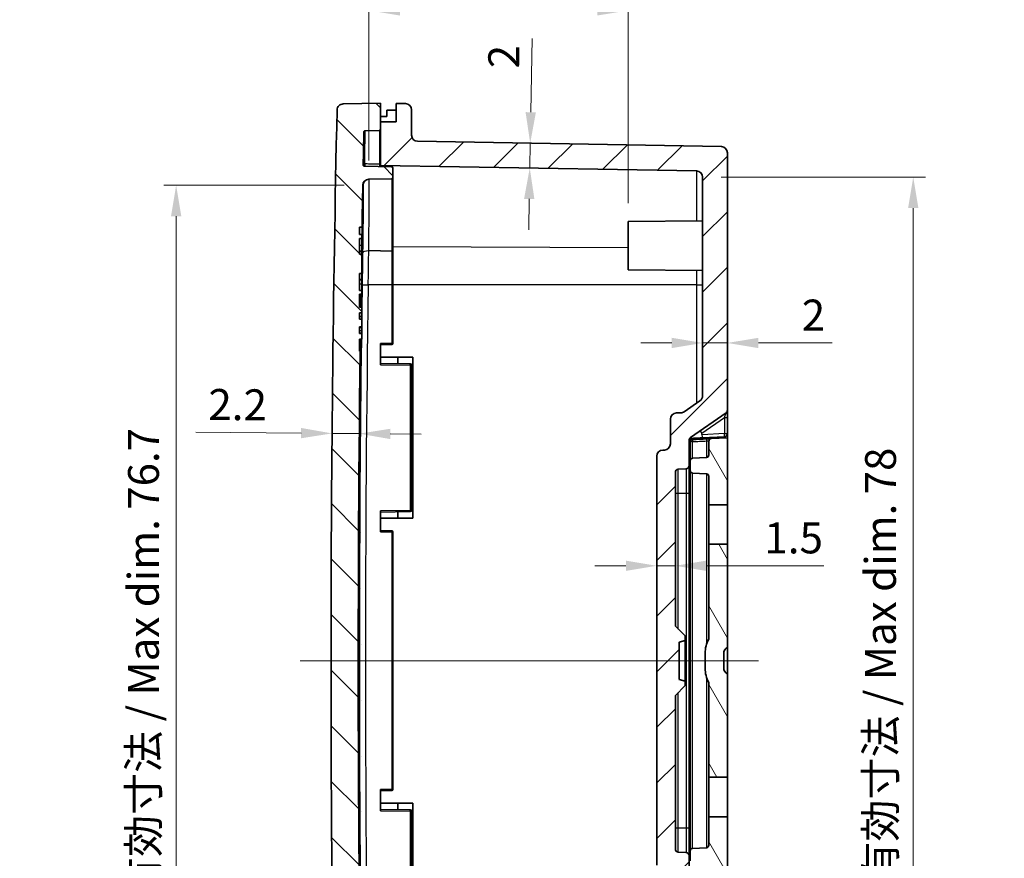
# Model space of a CAD drawing. Units: millimetres. Extents: x -349 to 1320, y 38 to 319.
# Drawn here: x 138 to 218, y 197 to 264 of the extents above; entities that cross this region are included whole.
import ezdxf

# ---------------------------------------------------------------- set-up
doc = ezdxf.new("R2010")
doc.units = ezdxf.units.MM
doc.layers.get('Defpoints').update_dxf_attribs({"lineweight": 25})
for name, color, linetype, lineweight in [('Centerline (ISO)', 131, 'Continuous', 18), ('Dimension (ISO)', 7, 'Continuous', 18), ('Hatch (ISO)', 1, 'Continuous', 18), ('Visible (ISO)', 7, 'Continuous', 35), ('Visible Narrow (ISO)', 7, 'Continuous', 25)]:
    doc.layers.add(name, color=color, linetype=linetype, lineweight=lineweight)
doc.styles.add('Note Text (TK)', font='txt')
doc.dimstyles.new('Default - Method 1b (TK)', dxfattribs={"dimtxt": 2.5, "dimasz": 2.5, "dimexe": 1, "dimexo": 1.5, "dimgap": 1, "dimtad": 1, "dimtoh": 1, "dimrnd": 1e-08, "dimdsep": 46, "dimtxsty": 'Note Text (TK)', "dimcen": 0.09, "dimdle": 5, "dimclrd": 100, "dimclre": 100, "dimclrt": 7, "dimadec": 1, "dimazin": 1, "dimtfac": 1, "dimtmove": 0, "dimatfit": 3, "dimfxl": 1, "dimtolj": 1, "dimlwd": -1, "dimlwe": -1, "dimarcsym": 0})

# ---------------------------------------------------------------- blocks, each defined once
blk = doc.blocks.new('*D23')
at = {"layer": 'Defpoints', "color": 0}
for p in [(179.618, 254.511), (181.901, 254.471), (181.866, 252.472)]:
    blk.add_point(p, dxfattribs=at)
at = {"layer": 'Dimension (ISO)', "color": 100}
for p, q in [((179.661, 257.011), (179.765, 262.959)), ((179.583, 252.512), (179.618, 254.511)), ((179.539, 250.012), (179.496, 247.513))]:
    blk.add_line(p, q, dxfattribs=at)
for points in [[(179.245, 257.018), (180.078, 257.003), (179.618, 254.511)], [(179.123, 250.019), (179.956, 250.005), (179.583, 252.512)]]:
    blk.add_solid(points, dxfattribs=at)
at = {"layer": 'Dimension (ISO)', "color": 7, "insert": (177.473, 260.549), "char_height": 2.5, "attachment_point": 4, "rotation": 89, "style": 'Note Text (TK)'}
blk.add_mtext('\\A1;2', dxfattribs=at)
blk = doc.blocks.new('*D24')
at = {"layer": 'Defpoints', "color": 0}
for p in [(163.622, 231.086), (163.622, 231.086), (165.822, 231.066)]:
    blk.add_point(p, dxfattribs=at)
at = {"layer": 'Dimension (ISO)', "color": 100}
for p, q in [((161.122, 231.109), (152.616, 231.186)), ((165.822, 231.066), (163.622, 231.086)), ((168.322, 231.044), (170.821, 231.021))]:
    blk.add_line(p, q, dxfattribs=at)
for points in [[(161.126, 231.526), (161.118, 230.692), (163.622, 231.086)], [(168.325, 231.46), (168.318, 230.627), (165.822, 231.066)]]:
    blk.add_solid(points, dxfattribs=at)
at = {"layer": 'Dimension (ISO)', "color": 7, "insert": (153.637, 233.427), "char_height": 2.5, "attachment_point": 4, "rotation": 359.47942, "style": 'Note Text (TK)'}
blk.add_mtext('\\A1;2.2', dxfattribs=at)
blk = doc.blocks.new('*D25')
at = {"layer": 'Defpoints', "color": 0}
for p in [(189.838, 229.242), (191.338, 221.476), (191.338, 220.401)]:
    blk.add_point(p, dxfattribs=at)
at = {"layer": 'Dimension (ISO)', "color": 100}
for p, q in [((187.338, 220.401), (184.838, 220.401)), ((189.838, 220.401), (191.338, 220.401)), ((193.838, 220.401), (203.324, 220.401))]:
    blk.add_line(p, q, dxfattribs=at)
for points in [[(187.338, 220.817), (187.338, 219.984), (189.838, 220.401)], [(193.838, 220.817), (193.838, 219.984), (191.338, 220.401)]]:
    blk.add_solid(points, dxfattribs=at)
at = {"layer": 'Dimension (ISO)', "color": 7, "insert": (198.517, 222.651), "char_height": 2.5, "attachment_point": 4, "style": 'Note Text (TK)'}
blk.add_mtext('\\A1;1.5', dxfattribs=at)
blk = doc.blocks.new('*D28')
at = {"layer": 'Defpoints', "color": 0}
for p in [(193.538, 239.717), (195.538, 239.717), (195.538, 238.387)]:
    blk.add_point(p, dxfattribs=at)
at = {"layer": 'Dimension (ISO)', "color": 100}
for p, q in [((191.038, 238.387), (188.538, 238.387)), ((193.538, 238.387), (195.538, 238.387)), ((198.038, 238.387), (203.987, 238.387))]:
    blk.add_line(p, q, dxfattribs=at)
for points in [[(191.038, 238.803), (191.038, 237.97), (193.538, 238.387)], [(198.038, 238.803), (198.038, 237.97), (195.538, 238.387)]]:
    blk.add_solid(points, dxfattribs=at)
at = {"layer": 'Dimension (ISO)', "color": 7, "insert": (201.538, 240.637), "char_height": 2.5, "attachment_point": 4, "style": 'Note Text (TK)'}
blk.add_mtext('\\A1;2', dxfattribs=at)
blk = doc.blocks.new('*D29')
at = {"layer": 'Defpoints', "color": 0}
for p in [(193.538, 251.777), (193.538, 173.69), (210.538, 173.69)]:
    blk.add_point(p, dxfattribs=at)
at = {"layer": 'Dimension (ISO)', "color": 100}
for p, q in [((195.038, 251.777), (211.538, 251.777)), ((210.538, 249.277), (210.538, 176.19)), ((195.038, 173.69), (211.538, 173.69))]:
    blk.add_line(p, q, dxfattribs=at)
for points in [[(210.122, 249.277), (210.955, 249.277), (210.538, 251.777)], [(210.122, 176.19), (210.955, 176.19), (210.538, 173.69)]]:
    blk.add_solid(points, dxfattribs=at)
at = {"layer": 'Dimension (ISO)', "color": 7, "insert": (207.899, 194.75), "char_height": 2.5, "attachment_point": 4, "rotation": 90, "style": 'Note Text (TK)'}
blk.add_mtext('\\A1;\\fＭＳ Ｐゴシック|b0|i0;\\H2.4873;有効寸法 / Max dim. 78', dxfattribs=at)
blk = doc.blocks.new('*D30')
at = {"layer": 'Defpoints', "color": 0}
for p in [(166.595, 265.233), (166.595, 251.606), (187.538, 248.181)]:
    blk.add_point(p, dxfattribs=at)
at = {"layer": 'Dimension (ISO)', "color": 100}
for p, q in [((166.595, 253.106), (166.595, 266.233)), ((187.538, 249.681), (187.538, 266.233)), ((185.038, 265.233), (169.095, 265.233))]:
    blk.add_line(p, q, dxfattribs=at)
for points in [[(169.095, 265.65), (169.095, 264.817), (166.595, 265.233)], [(185.038, 265.65), (185.038, 264.817), (187.538, 265.233)]]:
    blk.add_solid(points, dxfattribs=at)
at = {"layer": 'Dimension (ISO)', "color": 7, "insert": (157.825, 267.873), "char_height": 2.5, "attachment_point": 4, "style": 'Note Text (TK)'}
blk.add_mtext('\\A1;\\fＭＳ Ｐゴシック|b0|i0;\\H2.4873;有効寸法 / Max dim. 20.9', dxfattribs=at)
blk = doc.blocks.new('*D31')
at = {"layer": 'Defpoints', "color": 0}
for p in [(166.103, 251.115), (151.038, 174.351), (166.103, 174.351)]:
    blk.add_point(p, dxfattribs=at)
at = {"layer": 'Dimension (ISO)', "color": 100}
for p, q in [((164.603, 251.115), (150.038, 251.115)), ((151.038, 248.615), (151.038, 176.851)), ((164.603, 174.351), (150.038, 174.351))]:
    blk.add_line(p, q, dxfattribs=at)
for points in [[(150.622, 248.615), (151.455, 248.615), (151.038, 251.115)], [(150.622, 176.851), (151.455, 176.851), (151.038, 174.351)]]:
    blk.add_solid(points, dxfattribs=at)
at = {"layer": 'Dimension (ISO)', "color": 7, "insert": (148.399, 193.506), "char_height": 2.5, "attachment_point": 4, "rotation": 90, "style": 'Note Text (TK)'}
blk.add_mtext('\\A1;\\fＭＳ Ｐゴシック|b0|i0;\\H2.4873;有効寸法 / Max dim. 76.7', dxfattribs=at)

msp = doc.modelspace()

# ---------------------------------------------------------------- hatches: boundary and pattern name
at = {"layer": 'Hatch (ISO)'}
h = msp.add_hatch(dxfattribs=at)
h.set_pattern_fill('ANSI31', color=256, angle=90.00021, style=0)
h.set_pattern_definition([(135.0002, (-90.409, 30.3868), (-2.245056, -2.245072), [])])
edge = h.paths.add_edge_path()
edge.add_spline(control_points=[(164.5188, 257.6805), (164.4581, 257.6795), (164.3981, 257.6674), (164.2814, 257.6207), (164.2262, 257.5849), (164.1327, 257.4943), (164.0953, 257.4402), (164.0432, 257.3209), (164.0291, 257.2567), (164.0276, 257.1916)], knot_values=[-0.0768002, -0.0768002, -0.0768002, -0.0768002, -0.0585967, -0.0585967, -0.0390644, -0.0390644, -0.0195322, -0.0195322, 0, 0, 0, 0], degree=3, periodic=0)
edge.add_ellipse((2183.5383, 212.7332), major_axis=(-2019.5107, 44.4584), ratio=1, start_angle=0, end_angle=2.5222603)
edge.add_spline(control_points=[(164.0276, 168.2749), (164.029, 168.2142), (164.0413, 168.1543), (164.0886, 168.0377), (164.1246, 167.9827), (164.2157, 167.8897), (164.2699, 167.8525), (164.3894, 167.8009), (164.4537, 167.7871), (164.5188, 167.7859)], knot_values=[-0.0768002, -0.0768002, -0.0768002, -0.0768002, -0.0585967, -0.0585967, -0.0390644, -0.0390644, -0.0195322, -0.0195322, 0, 0, 0, 0], degree=3, periodic=0)
edge.add_line((164.5188, 167.7859), (167.5383, 167.7332))
edge.add_line((167.5383, 167.7332), (167.5383, 169.2332))
edge.add_line((167.5383, 169.2332), (167.5383, 169.8353))
edge.add_ellipse((167.4383, 169.8353), major_axis=(0.1, 0), ratio=1, start_angle=0, end_angle=89)
edge.add_line((167.4401, 169.9353), (166.288, 169.9554))
edge.add_spline(control_points=[(166.288, 169.9554), (166.2758, 169.9556), (166.2638, 169.958), (166.2404, 169.9674), (166.2294, 169.9746), (166.2107, 169.9927), (166.2032, 170.0035), (166.1929, 170.0274), (166.19, 170.0403), (166.1898, 170.0533)], knot_values=[-0.0153687, -0.0153687, -0.0153687, -0.0153687, -0.0117193, -0.0117193, -0.0078129, -0.0078129, -0.0039064, -0.0039064, 0, 0, 0, 0], degree=3, periodic=0)
edge.add_ellipse((2183.5383, 212.7332), major_axis=(-2017.3486, -42.68), ratio=1, start_angle=359.9242689, end_angle=360, ccw=False)
edge.add_ellipse((166.2351, 172.7217), major_axis=(-0.1, -0.002), ratio=1, start_angle=269.863736, end_angle=360, ccw=False)
edge.add_line((166.2333, 172.8217), (168.4401, 172.8602))
edge.add_ellipse((168.4383, 172.9602), major_axis=(0.0017, -0.1), ratio=1, start_angle=0, end_angle=89)
edge.add_line((168.5383, 172.9602), (168.5383, 173.7288))
edge.add_ellipse((168.4383, 173.7288), major_axis=(0.1, 0), ratio=1, start_angle=0, end_angle=89)
edge.add_line((168.4401, 173.8288), (166.5946, 173.861))
edge.add_ellipse((166.6033, 174.3609), major_axis=(-0.0087, -0.4999), ratio=1, start_angle=272.089925, end_angle=360, ccw=False)
edge.add_ellipse((2183.5383, 212.7332), major_axis=(-2017.4349, -38.3819), ratio=1, start_angle=358.2001774, end_angle=360, ccw=False)
edge.add_line((165.8932, 237.7332), (165.8383, 237.7332))
edge.add_line((165.8383, 237.7332), (165.8383, 238.6843))
edge.add_line((165.8383, 238.6843), (166.0383, 238.6843))
edge.add_line((166.0383, 238.6843), (166.0383, 239.1419))
edge.add_line((166.0383, 239.1419), (165.8383, 239.1419))
edge.add_line((165.8383, 239.1419), (165.8383, 239.6751))
edge.add_line((165.8383, 239.6751), (166.0383, 239.6751))
edge.add_line((166.0383, 239.6751), (166.0383, 240.3148))
edge.add_line((166.0383, 240.3148), (165.8383, 240.3148))
edge.add_line((165.8383, 240.3148), (165.8383, 240.8094))
edge.add_line((165.8383, 240.8094), (166.0383, 240.8094))
edge.add_line((166.0383, 240.8094), (166.0383, 241.2705))
edge.add_line((166.0383, 241.2705), (165.8383, 241.2705))
edge.add_line((165.8383, 241.2705), (165.8383, 242.312))
edge.add_line((165.8383, 242.312), (166.0383, 242.312))
edge.add_line((166.0383, 242.312), (166.0383, 242.631))
edge.add_line((166.0383, 242.631), (165.8383, 242.631))
edge.add_line((165.8383, 242.631), (165.8383, 243.9889))
edge.add_line((165.8383, 243.9889), (166.0383, 243.9889))
edge.add_line((166.0383, 243.9889), (166.0383, 245.5602))
edge.add_line((166.0383, 245.5602), (165.8383, 245.5602))
edge.add_line((165.8383, 245.5602), (165.8383, 246.8159))
edge.add_line((165.8383, 246.8159), (166.0383, 246.8159))
edge.add_line((166.0383, 246.8159), (166.0383, 247.135))
edge.add_line((166.0383, 247.135), (165.8383, 247.135))
edge.add_line((165.8383, 247.135), (165.8383, 247.7332))
edge.add_line((165.8383, 247.7332), (166.0419, 247.7332))
edge.add_ellipse((2183.5383, 212.7332), major_axis=(-2017.4964, 35), ratio=1, start_angle=359.9039557, end_angle=360, ccw=False)
edge.add_ellipse((166.6033, 251.1056), major_axis=(-0.4999, 0.0095), ratio=1, start_angle=272.089925, end_angle=360, ccw=False)
edge.add_line((166.5946, 251.6055), (168.4401, 251.6377))
edge.add_ellipse((168.4383, 251.7377), major_axis=(0.0017, -0.1), ratio=1, start_angle=0, end_angle=89)
edge.add_line((168.5383, 251.7377), (168.5383, 252.5063))
edge.add_ellipse((168.4383, 252.5063), major_axis=(0.1, 0), ratio=1, start_angle=0, end_angle=89)
edge.add_line((168.4401, 252.6062), (166.2333, 252.6448))
edge.add_ellipse((166.2351, 252.7447), major_axis=(-0.0017, -0.1), ratio=1, start_angle=269.863736, end_angle=360, ccw=False)
edge.add_ellipse((2183.5383, 212.7332), major_axis=(-2017.4032, 40.0135), ratio=1, start_angle=359.9242689, end_angle=360, ccw=False)
edge.add_spline(control_points=[(166.1898, 255.4132), (166.19, 255.4254), (166.1925, 255.4374), (166.202, 255.4607), (166.2092, 255.4717), (166.2274, 255.4903), (166.2382, 255.4978), (166.2621, 255.5081), (166.275, 255.5109), (166.288, 255.5111)], knot_values=[-0.0153687, -0.0153687, -0.0153687, -0.0153687, -0.0117193, -0.0117193, -0.0078129, -0.0078129, -0.0039064, -0.0039064, 0, 0, 0, 0], degree=3, periodic=0)
edge.add_line((166.288, 255.5111), (167.4401, 255.5312))
edge.add_ellipse((167.4383, 255.6312), major_axis=(0.0017, -0.1), ratio=1, start_angle=0, end_angle=89)
edge.add_line((167.5383, 255.6312), (167.5383, 256.2332))
edge.add_line((167.5383, 256.2332), (167.5383, 257.7332))
edge.add_line((167.5383, 257.7332), (164.5188, 257.6805))
h = msp.add_hatch(dxfattribs=at)
h.set_pattern_fill('ANSI31', color=256, style=0)
h.set_pattern_definition([(45, (-90.409, 30.3868), (-2.245064, 2.245064), [])])
edge = h.paths.add_edge_path()
edge.add_ellipse((191.5883, 227.9384), major_axis=(-0.25, 0), ratio=1, start_angle=273, end_angle=360)
edge.add_line((191.3383, 227.9384), (191.3383, 215.5332))
edge.add_line((191.3383, 215.5332), (192.1383, 214.7332))
edge.add_line((192.1383, 214.7332), (192.1383, 214.3672))
edge.add_line((192.1383, 214.3672), (191.6383, 214.2332))
edge.add_line((191.6383, 214.2332), (191.6383, 211.2332))
edge.add_line((191.6383, 211.2332), (192.1383, 211.0993))
edge.add_line((192.1383, 211.0993), (192.1383, 210.7332))
edge.add_line((192.1383, 210.7332), (191.3383, 209.9332))
edge.add_line((191.3383, 209.9332), (191.3383, 197.5281))
edge.add_ellipse((191.5883, 197.5281), major_axis=(-0.0131, -0.2497), ratio=1, start_angle=273, end_angle=360)
edge.add_line((191.5752, 197.2785), (192.2014, 197.2457))
edge.add_ellipse((192.1883, 196.996), major_axis=(0.25, 0), ratio=1, start_angle=0, end_angle=87, ccw=False)
edge.add_line((192.4383, 196.996), (192.4383, 194.9261))
edge.add_ellipse((192.6883, 194.9261), major_axis=(-0.143, -0.205), ratio=1, start_angle=304.898436, end_angle=360)
edge.add_line((192.5453, 194.7211), (195.4314, 192.7079))
edge.add_ellipse((195.2883, 192.5028), major_axis=(0.25, 0), ratio=1, start_angle=0, end_angle=55.101564, ccw=False)
edge.add_line((195.5383, 192.5028), (195.5383, 171.7246))
edge.add_ellipse((195.0383, 171.7246), major_axis=(0.0087, -0.4999), ratio=1, start_angle=0, end_angle=89, ccw=False)
edge.add_line((195.0471, 171.2247), (170.5296, 170.7967))
edge.add_ellipse((170.5383, 170.2968), major_axis=(-0.5, 0), ratio=1, start_angle=271, end_angle=360)
edge.add_line((170.0383, 170.2968), (170.0383, 168.2595))
edge.add_ellipse((169.5383, 168.2595), major_axis=(0.0087, -0.4999), ratio=1, start_angle=0, end_angle=89, ccw=False)
edge.add_line((169.5471, 167.7596), (168.7883, 167.7463))
edge.add_line((168.7883, 167.7463), (168.7883, 169.2332))
edge.add_line((168.7883, 169.2332), (167.5383, 169.2332))
edge.add_line((167.5383, 169.2332), (167.5383, 169.8353))
edge.add_line((167.5383, 169.8353), (167.5383, 172.7445))
edge.add_line((167.5383, 172.7445), (193.0471, 173.1898))
edge.add_ellipse((193.0383, 173.6897), major_axis=(0.5, 0), ratio=1, start_angle=271, end_angle=360)
edge.add_line((193.5383, 173.6897), (193.5383, 191.329))
edge.add_ellipse((193.0383, 191.329), major_axis=(0.2861, 0.4101), ratio=1, start_angle=304.898436, end_angle=360)
edge.add_line((193.3244, 191.7391), (192.0489, 192.6289))
edge.add_ellipse((191.7628, 192.2188), major_axis=(0.0087, 0.4999), ratio=1, start_angle=326.101564, end_angle=360)
edge.add_line((191.7715, 192.7187), (191.4296, 192.7247))
edge.add_ellipse((191.4383, 193.2246), major_axis=(-0.5, 0), ratio=1, start_angle=0, end_angle=89, ccw=False)
edge.add_line((190.9383, 193.2246), (190.9383, 195.2227))
edge.add_ellipse((190.4383, 195.2227), major_axis=(0.0087, 0.4999), ratio=1, start_angle=271, end_angle=360)
edge.add_line((190.4471, 195.7226), (190.3296, 195.7247))
edge.add_ellipse((190.3383, 196.2246), major_axis=(-0.5, 0), ratio=1, start_angle=0, end_angle=89, ccw=False)
edge.add_line((189.8383, 196.2246), (189.8383, 229.2419))
edge.add_ellipse((190.3383, 229.2419), major_axis=(-0.0087, 0.4999), ratio=1, start_angle=0, end_angle=89, ccw=False)
edge.add_line((190.3296, 229.7418), (190.4471, 229.7439))
edge.add_ellipse((190.4383, 230.2438), major_axis=(0.5, 0), ratio=1, start_angle=271, end_angle=360)
edge.add_line((190.9383, 230.2438), (190.9383, 232.2419))
edge.add_ellipse((191.4383, 232.2419), major_axis=(-0.0087, 0.4999), ratio=1, start_angle=0, end_angle=89, ccw=False)
edge.add_line((191.4296, 232.7418), (191.7715, 232.7478))
edge.add_ellipse((191.7628, 233.2477), major_axis=(0.2861, -0.4101), ratio=1, start_angle=326.101564, end_angle=360)
edge.add_line((192.0489, 232.8376), (193.3244, 233.7274))
edge.add_ellipse((193.0383, 234.1375), major_axis=(0.5, 0), ratio=1, start_angle=304.898436, end_angle=360)
edge.add_line((193.5383, 234.1375), (193.5383, 251.7768))
edge.add_ellipse((193.0383, 251.7768), major_axis=(0.0087, 0.4999), ratio=1, start_angle=271, end_angle=360)
edge.add_line((193.0471, 252.2767), (167.5383, 252.722))
edge.add_line((167.5383, 252.722), (167.5383, 255.6312))
edge.add_line((167.5383, 255.6312), (167.5383, 256.2332))
edge.add_line((167.5383, 256.2332), (168.7883, 256.2332))
edge.add_line((168.7883, 256.2332), (168.7883, 257.7201))
edge.add_line((168.7883, 257.7201), (169.5471, 257.7069))
edge.add_ellipse((169.5383, 257.207), major_axis=(0.5, 0), ratio=1, start_angle=0, end_angle=89, ccw=False)
edge.add_line((170.0383, 257.207), (170.0383, 255.1697))
edge.add_ellipse((170.5383, 255.1697), major_axis=(-0.0087, -0.4999), ratio=1, start_angle=271, end_angle=360)
edge.add_line((170.5296, 254.6698), (195.0471, 254.2418))
edge.add_ellipse((195.0383, 253.7419), major_axis=(0.5, 0), ratio=1, start_angle=0, end_angle=89, ccw=False)
edge.add_line((195.5383, 253.7419), (195.5383, 232.9637))
edge.add_ellipse((195.2883, 232.9637), major_axis=(0.143, -0.205), ratio=1, start_angle=0, end_angle=55.101564, ccw=False)
edge.add_line((195.4314, 232.7586), (192.5453, 230.7454))
edge.add_ellipse((192.6883, 230.5404), major_axis=(-0.25, 0), ratio=1, start_angle=304.898436, end_angle=360)
edge.add_line((192.4383, 230.5404), (192.4383, 228.4705))
edge.add_ellipse((192.1883, 228.4705), major_axis=(0.0131, -0.2497), ratio=1, start_angle=0, end_angle=87, ccw=False)
edge.add_line((192.2014, 228.2208), (191.5752, 228.188))
h = msp.add_hatch(dxfattribs=at)
h.set_pattern_fill('ANSI31', color=256, angle=75, style=0)
h.set_pattern_definition([(120, (-90.409, 30.3868), (-2.74963, -1.5875), [])])
edge = h.paths.add_edge_path()
edge.add_line((195.2383, 212.1332), (195.2383, 213.3332))
edge.add_ellipse((195.7383, 213.3332), major_axis=(-0.5, 0), ratio=1, start_angle=293.578178, end_angle=360, ccw=False)
edge.add_line((195.5383, 213.7915), (195.5383, 222.1332))
edge.add_line((195.5383, 222.1332), (194.0383, 222.1332))
edge.add_line((194.0383, 222.1332), (194.0383, 214.4832))
edge.add_ellipse((196.0925, 213.3332), major_axis=(-2.0542, 1.15), ratio=1, start_angle=0, end_angle=29.241748)
edge.add_line((193.7383, 213.3332), (193.7383, 212.1332))
edge.add_ellipse((196.0925, 212.1332), major_axis=(-2.3542, 0), ratio=1, start_angle=0, end_angle=29.241748)
edge.add_line((194.0383, 210.9832), (194.0383, 203.3332))
edge.add_line((194.0383, 203.3332), (195.5383, 203.3332))
edge.add_line((195.5383, 203.3332), (195.5383, 211.675))
edge.add_ellipse((195.7383, 212.1332), major_axis=(-0.2, -0.4583), ratio=1, start_angle=293.578178, end_angle=360, ccw=False)
edge = h.paths.add_edge_path()
edge.add_ellipse((193.8383, 229.3444), major_axis=(0.2, 0), ratio=1, start_angle=273, end_angle=360)
edge.add_line((194.0383, 229.3444), (194.0383, 230.4648))
edge.add_ellipse((194.2383, 230.4648), major_axis=(-0.0105, 0.1997), ratio=1, start_angle=0, end_angle=87, ccw=False)
edge.add_line((194.2279, 230.6646), (195.5383, 230.7332))
edge.add_line((195.5383, 230.7332), (195.5383, 225.3332))
edge.add_line((195.5383, 225.3332), (194.0383, 225.3332))
edge.add_line((194.0383, 225.3332), (194.0383, 227.6221))
edge.add_ellipse((193.8383, 227.6221), major_axis=(0.0105, 0.1997), ratio=1, start_angle=273, end_angle=360)
edge.add_line((193.8488, 227.8218), (192.7279, 227.8805))
edge.add_ellipse((192.7383, 228.0803), major_axis=(-0.2, 0), ratio=1, start_angle=0, end_angle=87, ccw=False)
edge.add_line((192.5383, 228.0803), (192.5383, 228.8862))
edge.add_ellipse((192.7383, 228.8862), major_axis=(-0.0105, 0.1997), ratio=1, start_angle=0, end_angle=87, ccw=False)
edge.add_line((192.7279, 229.086), (193.8488, 229.1447))
edge = h.paths.add_edge_path()
edge.add_ellipse((193.8383, 196.1221), major_axis=(0.0105, 0.1997), ratio=1, start_angle=273, end_angle=360)
edge.add_line((193.8488, 196.3218), (192.7279, 196.3805))
edge.add_ellipse((192.7383, 196.5803), major_axis=(-0.2, 0), ratio=1, start_angle=0, end_angle=87, ccw=False)
edge.add_line((192.5383, 196.5803), (192.5383, 197.3862))
edge.add_ellipse((192.7383, 197.3862), major_axis=(-0.0105, 0.1997), ratio=1, start_angle=0, end_angle=87, ccw=False)
edge.add_line((192.7279, 197.586), (193.8488, 197.6447))
edge.add_ellipse((193.8383, 197.8444), major_axis=(0.2, 0), ratio=1, start_angle=273, end_angle=360)
edge.add_line((194.0383, 197.8444), (194.0383, 200.1332))
edge.add_line((194.0383, 200.1332), (195.5383, 200.1332))
edge.add_line((195.5383, 200.1332), (195.5383, 194.7332))
edge.add_line((195.5383, 194.7332), (194.2279, 194.8019))
edge.add_ellipse((194.2383, 195.0016), major_axis=(-0.2, 0), ratio=1, start_angle=0, end_angle=87, ccw=False)
edge.add_line((194.0383, 195.0016), (194.0383, 196.1221))

# ---------------------------------------------------------------- linework, layer by layer
at = {"layer": 'Centerline (ISO)', "linetype": 'Continuous'}
msp.add_line((198.0383, 212.7332), (161.0383, 212.7332), dxfattribs=at)
at = {"layer": 'Visible (ISO)'}
for p, q in [((167.5383, 257.7332), (164.5188, 257.6805)), ((167.5383, 255.6312), (167.5383, 257.7332)), ((169.5471, 257.7069), (168.7883, 257.7201)), ((168.7883, 257.7201), (168.7883, 256.2332)), ((168.0383, 256.6795), (168.0383, 257.1878)), ((170.0383, 255.1697), (170.0383, 257.207)), ((168.7883, 256.2332), (167.5383, 256.2332)), ((167.5383, 256.2332), (167.5383, 252.722)), ((166.288, 255.5111), (167.4401, 255.5312)), ((195.0471, 254.2418), (170.5296, 254.6698)), ((195.5383, 232.9637), (195.5383, 253.7419)), ((168.4401, 252.6062), (166.2333, 252.6448)), ((167.5383, 252.722), (193.0471, 252.2767)), ((167.5383, 252.622), (167.5383, 252.722)), ((168.5383, 251.7377), (168.5383, 252.5063)), ((166.5946, 251.6055), (168.4401, 251.6377)), ((168.5383, 245.8595), (168.5383, 251.7377)), ((193.5383, 251.7768), (193.5383, 234.1375)), ((187.5383, 248.1809), (193.5383, 248.2332)), ((187.5383, 244.2856), (187.5383, 248.1809)), ((165.8383, 247.135), (165.8383, 247.7332)), ((165.8383, 247.7332), (166.0419, 247.7332)), ((166.0419, 247.7332), (166.0588, 247.7332)), ((166.0383, 247.135), (165.8383, 247.135)), ((165.8383, 245.5602), (165.8383, 246.8159)), ((165.8383, 246.8159), (166.0383, 246.8159)), ((166.0383, 246.8159), (166.0383, 247.135)), ((166.0383, 246.8159), (166.0383, 246.2742)), ((165.8383, 245.7882), (166.0383, 245.7882)), ((165.8383, 245.7623), (166.0383, 245.7623)), ((166.0383, 246.2742), (166.0383, 245.7882)), ((166.0383, 245.7623), (166.0383, 245.7882)), ((166.0383, 245.7623), (166.0383, 245.5602)), ((168.5383, 243.0659), (168.5383, 245.8595)), ((166.0383, 245.5602), (165.8383, 245.5602)), ((166.0383, 243.9889), (166.0383, 245.5602)), ((187.5383, 244.2856), (193.5383, 244.2332)), ((165.8383, 242.631), (165.8383, 243.9889)), ((165.8383, 243.9889), (166.0383, 243.9889)), ((165.8383, 243.4992), (166.0383, 243.4992)), ((165.8383, 243.4732), (166.0383, 243.4732)), ((166.0383, 243.9889), (166.0383, 243.4992)), ((166.0383, 243.4732), (166.0383, 243.4992)), ((166.0383, 243.4732), (166.0383, 243.1727)), ((166.0383, 242.631), (165.8383, 242.631)), ((166.0383, 243.1727), (166.0383, 242.631)), ((166.0383, 242.312), (166.0383, 242.631)), ((168.5383, 238.3664), (168.5383, 243.0659)), ((165.8383, 241.2705), (165.8383, 242.312)), ((165.8383, 242.312), (166.0383, 242.312)), ((165.8383, 241.2726), (166.0383, 241.2726)), ((166.0383, 240.8094), (166.0383, 241.2705)), ((165.8383, 240.3148), (165.8383, 240.8094)), ((165.8383, 240.5331), (166.0383, 240.5331)), ((166.0383, 240.5331), (166.0383, 240.3148)), ((166.0383, 239.6751), (166.0383, 240.3148)), ((165.8383, 239.1419), (165.8383, 239.6751)), ((165.8383, 239.1879), (166.0383, 239.1879)), ((165.8383, 237.7332), (165.8383, 238.6843)), ((166.0383, 238.6843), (166.0383, 239.1419)), ((165.8932, 237.7332), (165.8383, 237.7332)), ((165.9101, 237.7332), (165.8932, 237.7332)), ((167.5383, 238.3507), (167.5383, 236.6333)), ((167.5383, 238.2507), (168.4401, 238.2664)), ((167.5383, 237.2332), (168.9431, 237.2332)), ((168.9431, 237.2332), (170.1358, 237.2332)), ((168.9431, 237.2332), (168.9431, 236.7087)), ((170.1358, 237.2332), (170.1358, 224.2332)), ((169.9401, 236.6913), (167.5383, 236.7332)), ((170.0383, 224.8751), (170.0383, 236.5913)), ((193.3244, 233.7274), (192.0489, 232.8376)), ((195.5383, 232.3723), (195.5383, 232.9637)), ((190.9383, 232.2419), (190.9383, 230.2438)), ((191.7715, 232.7478), (191.4296, 232.7418)), ((192.5453, 230.7454), (195.4314, 232.7586)), ((195.5383, 231.0705), (195.5383, 232.3723)), ((192.4383, 228.4705), (192.4383, 230.5404)), ((192.5286, 230.6255), (192.5282, 230.6255)), ((195.0645, 230.7584), (192.5564, 230.627)), ((193.5087, 230.7269), (195.3014, 230.8208)), ((195.5383, 230.7332), (194.2279, 230.6646)), ((195.3014, 230.7708), (195.0645, 230.7584)), ((195.3014, 230.7708), (195.3014, 230.8208)), ((195.5383, 230.7332), (195.5383, 231.0705)), ((195.5383, 225.3332), (195.5383, 230.7332)), ((190.4471, 229.7439), (190.3296, 229.7418)), ((192.5383, 230.3862), (192.5383, 228.8862)), ((194.0383, 230.4648), (194.0383, 229.3444)), ((189.8383, 229.2419), (189.8383, 196.2246)), ((193.8488, 229.1447), (192.7279, 229.086)), ((191.5752, 228.188), (192.2014, 228.2208)), ((192.4383, 226.2332), (192.4383, 228.4705)), ((192.5383, 228.8862), (192.5383, 228.0803)), ((191.3383, 215.5332), (191.3383, 227.9384)), ((192.5383, 227.8905), (192.5282, 227.891)), ((192.5282, 226.5755), (192.5282, 227.891)), ((192.5383, 228.0803), (192.5383, 197.3862)), ((192.7279, 227.8805), (193.8488, 227.8218)), ((194.0383, 227.6221), (194.0383, 225.3332)), ((192.5383, 226.576), (192.5282, 226.5755)), ((192.4383, 199.2332), (192.4383, 226.2332)), ((194.0383, 225.3332), (195.5383, 225.3332)), ((194.0383, 222.1332), (194.0383, 225.3332)), ((195.5383, 225.3332), (195.5383, 222.1332)), ((167.5383, 224.8332), (167.5383, 223.1333)), ((167.5383, 224.7332), (169.9401, 224.7752)), ((168.9431, 224.2332), (167.5383, 224.2332)), ((168.9431, 224.7578), (168.9431, 224.2332)), ((170.1358, 224.2332), (168.9431, 224.2332)), ((168.4401, 223.2175), (167.5383, 223.2332)), ((168.5383, 202.349), (168.5383, 223.1175)), ((195.5383, 222.1332), (194.0383, 222.1332)), ((194.0383, 222.1332), (194.0383, 214.4832)), ((195.5383, 213.7915), (195.5383, 222.1332)), ((192.4383, 219.7332), (192.5383, 219.7332)), ((192.1383, 214.7332), (191.3383, 215.5332)), ((192.1383, 214.3672), (192.1383, 214.7332)), ((191.6383, 214.2332), (192.1383, 214.3672)), ((191.6383, 211.2332), (191.6383, 214.2332)), ((192.1383, 214.3672), (192.1383, 211.0993)), ((193.7383, 213.3332), (193.7383, 212.1332)), ((195.2383, 212.1332), (195.2383, 213.3332)), ((195.5383, 213.7915), (195.5383, 211.675)), ((195.5383, 203.3332), (195.5383, 211.675)), ((191.3383, 209.9332), (192.1383, 210.7332)), ((192.1383, 211.0993), (191.6383, 211.2332)), ((192.1383, 210.7332), (192.1383, 211.0993)), ((194.0383, 210.9832), (194.0383, 203.3332)), ((191.3383, 197.5281), (191.3383, 209.9332)), ((192.5383, 205.7332), (192.4383, 205.7332)), ((194.0383, 203.3332), (195.5383, 203.3332)), ((194.0383, 200.1332), (194.0383, 203.3332)), ((195.5383, 203.3332), (195.5383, 200.1332)), ((167.5383, 202.3332), (167.5383, 200.6333)), ((167.5383, 202.2332), (168.4401, 202.249)), ((167.5383, 201.2332), (168.9431, 201.2332)), ((168.9431, 201.2332), (170.1358, 201.2332)), ((168.9431, 201.2332), (168.9431, 200.7087)), ((170.1358, 201.2332), (170.1358, 188.2332)), ((169.9401, 200.6913), (167.5383, 200.7332)), ((170.0383, 188.8751), (170.0383, 200.5913)), ((195.5383, 200.1332), (194.0383, 200.1332)), ((194.0383, 200.1332), (194.0383, 197.8444)), ((195.5383, 194.7332), (195.5383, 200.1332)), ((192.4383, 196.996), (192.4383, 199.2332)), ((192.5383, 198.8905), (192.5282, 198.891)), ((192.5282, 197.5755), (192.5282, 198.891)), ((192.2014, 197.2457), (191.5752, 197.2785)), ((192.5383, 197.576), (192.5282, 197.5755)), ((192.5383, 197.3862), (192.5383, 196.5803)), ((193.8488, 197.6447), (192.7279, 197.586)), ((192.4383, 194.9261), (192.4383, 196.996))]:
    msp.add_line(p, q, dxfattribs=at)
for centre, radius, start, end in [((169.5383, 257.207), 0.5, 0, 89), ((2183.5383, 212.7332), 2020, 178.7388698, 181.2611302), ((2183.5383, 212.7332), 2017.8, 178.7880045, 178.8637356), ((167.4383, 255.6312), 0.1, 271, 0), ((170.5383, 255.1697), 0.5, 180, 269), ((195.0383, 253.7419), 0.5, 0, 89), ((166.2351, 252.7447), 0.1, 178.863736, 269), ((168.4383, 252.5063), 0.1, 0, 89), ((193.0383, 251.7768), 0.5, 0, 89), ((166.6033, 251.1056), 0.5, 91, 178.910075), ((168.4383, 251.7377), 0.1, 271, 0), ((2183.5383, 212.7332), 2017.8, 178.9100748, 179.0061191), ((2183.5383, 212.7332), 2017.7788, 179.0345083, 179.0475436), ((2183.5383, 212.7332), 2017.7788, 179.1600682, 179.1895842), ((2183.5383, 212.7332), 2017.8, 179.2901025, 181.0899252), ((168.4383, 238.3664), 0.1, 271, 0), ((169.9383, 236.5913), 0.1, 0, 89), ((193.0383, 234.1375), 0.5, 304.898436, 0), ((195.2883, 232.9637), 0.25, 304.898436, 0), ((191.4383, 232.2419), 0.5, 91, 180), ((191.7628, 233.2477), 0.5, 271, 304.898436), ((192.6883, 230.5404), 0.25, 124.898436, 180), ((192.6883, 230.4335), 0.25, 93, 180), ((192.7383, 230.3862), 0.2, 93, 180), ((194.2383, 230.4648), 0.2, 93, 180), ((195.2883, 231.0705), 0.25, 273, 0), ((190.3383, 229.2419), 0.5, 91, 180), ((190.4383, 230.2438), 0.5, 271, 0), ((192.7383, 228.8862), 0.2, 93, 180), ((193.8383, 229.3444), 0.2, 273, 0), ((191.5883, 227.9384), 0.25, 93, 180), ((192.1883, 228.4705), 0.25, 273, 0), ((192.7383, 228.0803), 0.2, 180, 267), ((193.8383, 227.6221), 0.2, 0, 87), ((169.9383, 224.8751), 0.1, 271, 0), ((168.4383, 223.1175), 0.1, 0, 89), ((196.0925, 213.3332), 2.3542, 150.758252, 180), ((195.7383, 213.3332), 0.5, 113.578178, 180), ((196.0925, 212.1332), 2.3542, 180, 209.241748), ((195.7383, 212.1332), 0.5, 180, 246.421822), ((168.4383, 202.349), 0.1, 271, 0), ((169.9383, 200.5913), 0.1, 0, 89), ((191.5883, 197.5281), 0.25, 180, 267), ((192.1883, 196.996), 0.25, 0, 87), ((192.7383, 197.3862), 0.2, 93, 180), ((193.8383, 197.8444), 0.2, 273, 0)]:
    msp.add_arc(centre, radius, start, end, dxfattribs=at)
for centre, major_axis, ratio, start_param, end_param in [((159.4937, 223.7332), (390.3265, 0), 0.0857297, 1.5469816, 1.5489036), ((237.3686, 223.7332), (-382.9068, 0), 0.0874887, 4.8944564, 4.8957843)]:
    msp.add_ellipse(centre, major_axis=major_axis, ratio=ratio, start_param=start_param, end_param=end_param, dxfattribs=at)
for points, degree, knots in [([(164.5188, 257.6805), (164.4581, 257.6795), (164.3981, 257.6674), (164.2814, 257.6207), (164.2262, 257.5849), (164.1327, 257.4943), (164.0953, 257.4402), (164.0432, 257.3209), (164.0291, 257.2567), (164.0276, 257.1916)], 3, [-0.076800238, -0.076800238, -0.076800238, -0.076800238, -0.058596671, -0.058596671, -0.039064447, -0.039064447, -0.019532224, -0.019532224, 0, 0, 0, 0]), ([(166.1898, 255.4132), (166.19, 255.4254), (166.1925, 255.4374), (166.202, 255.4607), (166.2092, 255.4717), (166.2274, 255.4903), (166.2382, 255.4978), (166.2621, 255.5081), (166.275, 255.5109), (166.288, 255.5111)], 3, [-0.015368694, -0.015368694, -0.015368694, -0.015368694, -0.011719334, -0.011719334, -0.007812889, -0.007812889, -0.003906445, -0.003906445, 0, 0, 0, 0]), ([(166.0588, 247.7332), (166.0593, 247.7332), (166.0594, 247.7081), (166.0587, 247.6061), (166.0579, 247.5291), (166.0556, 247.3516), (166.054, 247.2391), (166.0503, 246.9927), (166.0481, 246.8588), (166.046, 246.7332)], 3, [0.15068903, 0.15068903, 0.15068903, 0.15068903, 0.18835699, 0.18835699, 0.22602496, 0.22602496, 0.26369849, 0.26369849, 0.30137201, 0.30137201, 0.30137201, 0.30137201]), ([(166.0383, 241.2705), (166.005, 241.2705), (165.9717, 241.2705), (165.905, 241.2705), (165.8717, 241.2705), (165.8383, 241.2705)], 3, [-0.02, -0.02, -0.02, -0.02, -0.01, -0.01, 0, 0, 0, 0]), ([(165.8383, 240.8094), (165.8717, 240.8094), (165.905, 240.8094), (165.9717, 240.8094), (166.005, 240.8094), (166.0383, 240.8094)], 3, [-0.02, -0.02, -0.02, -0.02, -0.01, -0.01, 0, 0, 0, 0]), ([(166.0383, 240.3148), (166.005, 240.3148), (165.9717, 240.3148), (165.905, 240.3148), (165.8717, 240.3148), (165.8383, 240.3148)], 3, [-0.02, -0.02, -0.02, -0.02, -0.01, -0.01, 0, 0, 0, 0]), ([(166.0383, 240.8094), (166.0383, 240.7921), (166.0383, 240.6527), (166.0383, 240.5331)], 2, [-1.6996902, -1.6996902, -1.6996902, -1, 0, 0, 0]), ([(165.8383, 239.6751), (165.8717, 239.6751), (165.905, 239.6751), (165.9717, 239.6751), (166.005, 239.6751), (166.0383, 239.6751)], 3, [-0.02, -0.02, -0.02, -0.02, -0.01, -0.01, 0, 0, 0, 0]), ([(166.0383, 239.1419), (166.005, 239.1419), (165.9717, 239.1419), (165.905, 239.1419), (165.8717, 239.1419), (165.8383, 239.1419)], 3, [-0.02, -0.02, -0.02, -0.02, -0.01, -0.01, 0, 0, 0, 0]), ([(165.8383, 238.6843), (165.8717, 238.6843), (165.905, 238.6843), (165.9717, 238.6843), (166.005, 238.6843), (166.0383, 238.6843)], 3, [-0.02, -0.02, -0.02, -0.02, -0.01, -0.01, 0, 0, 0, 0]), ([(165.9264, 238.6843), (165.925, 238.5733), (165.9234, 238.4578), (165.92, 238.2274), (165.9182, 238.1149), (165.9152, 237.9373), (165.9138, 237.8604), (165.9115, 237.7583), (165.9106, 237.7332), (165.9101, 237.7332)], 3, [0.15554059, 0.15554059, 0.15554059, 0.15554059, 0.18835178, 0.18835178, 0.2260243, 0.2260243, 0.26369371, 0.26369371, 0.30136313, 0.30136313, 0.30136313, 0.30136313]), ([(166.0383, 239.1879), (166.0383, 239.1636), (166.0383, 239.1449), (166.0383, 239.1419)], 2, [-2, -2, -2, -1, -0.4624375, -0.4624375, -0.4624375]), ([(192.9059, 230.6953), (192.8929, 230.6946), (192.8801, 230.6939), (192.8538, 230.6925), (192.8406, 230.6917), (192.7989, 230.6891), (192.7702, 230.687), (192.7304, 230.6831), (192.7192, 230.6818), (192.6971, 230.6789), (192.686, 230.6773), (192.6672, 230.6739), (192.6593, 230.6722), (192.6417, 230.6678), (192.6326, 230.6651), (192.6156, 230.6588), (192.6083, 230.6558), (192.5943, 230.6493), (192.5878, 230.6459), (192.5748, 230.6387), (192.5682, 230.6348), (192.5539, 230.6255), (192.546, 230.6198), (192.5336, 230.6103), (192.5287, 230.6063), (192.515, 230.5947), (192.5073, 230.5874), (192.4876, 230.5674), (192.4786, 230.5563), (192.4631, 230.5351), (192.4579, 230.5258), (192.4503, 230.5103), (192.4484, 230.5044), (192.4478, 230.5025), (192.4477, 230.5023), (192.4477, 230.5023)], 3, [0, 0, 0, 0, 0.004064752, 0.004064752, 0.00809126, 0.00809126, 0.01672119, 0.01672119, 0.020114938, 0.020114938, 0.023573656, 0.023573656, 0.026758839, 0.026758839, 0.031564804, 0.031564804, 0.034761977, 0.034761977, 0.037257258, 0.037257258, 0.039572611, 0.039572611, 0.042395165, 0.042395165, 0.044465062, 0.044465062, 0.048593331, 0.048593331, 0.056979667, 0.056979667, 0.067784896, 0.067784896, 0.080382387, 0.080382387, 0.082366903, 0.082366903, 0.082366903, 0.082366903]), ([(193.8488, 230.6447), (193.6651, 230.6351), (193.4814, 230.6254), (193.1077, 230.6059), (192.9178, 230.5959), (192.7279, 230.586)], 3, [0.18940921, 0.18940921, 0.18940921, 0.18940921, 0.24465516, 0.24465516, 0.30176444, 0.30176444, 0.30176444, 0.30176444]), ([(192.9059, 230.6953), (193.0713, 230.7039), (193.3075, 230.7163), (193.468, 230.7247), (193.4818, 230.7255), (193.4953, 230.7262), (193.5087, 230.7269)], 3, [0.49445085, 0.49445085, 0.49445085, 0.49445085, 0.95977925, 0.95977925, 0.95977925, 1, 1, 1, 1]), ([(194.2279, 230.6646), (194.2279, 230.6646), (194.2271, 230.6645), (194.2185, 230.6641), (194.1936, 230.6628), (194.1227, 230.6591), (194.0831, 230.657), (194.0028, 230.6528), (193.9646, 230.6508), (193.8999, 230.6474), (193.8744, 230.646), (193.8488, 230.6447)], 3, [-0.061091979, -0.061091979, -0.061091979, -0.061091979, -0.056817202, -0.056817202, -0.036010903, -0.036010903, -0.020006057, -0.020006057, -0.007694637, -0.007694637, 0, 0, 0, 0])]:
    msp.add_open_spline(points, degree=degree, knots=knots, dxfattribs=at)
for points in [[(166.0383, 241.2726), (166.0383, 241.2726), (166.0383, 241.2705)], [(166.0383, 239.6751), (166.0383, 239.659), (166.0383, 239.6417)], [(166.0383, 239.6417), (166.0383, 239.6154), (166.0383, 239.4979), (166.0383, 239.4026)], [(166.0383, 239.4026), (166.0383, 239.3196), (166.0383, 239.2162), (166.0383, 239.1879)]]:
    msp.add_open_spline(points, degree=2, dxfattribs=at)
at = {"layer": 'Visible Narrow (ISO)'}
for p, q in [((167.4401, 255.5312), (167.4401, 252.8151)), ((166.1752, 252.746), (166.1351, 252.7467)), ((193.0471, 252.2767), (193.0471, 248.229)), ((168.4401, 251.6377), (168.4401, 245.8286)), ((166.1034, 251.1151), (166.1333, 251.1156)), ((166.0383, 246.7332), (166.046, 246.7332)), ((165.8383, 246.2742), (166.0383, 246.2742)), ((167.5383, 245.8237), (166.5831, 245.8185)), ((167.5383, 245.8237), (168.4401, 245.8286)), ((168.4401, 245.8286), (168.4401, 243.0659)), ((187.5383, 246.0562), (168.5383, 246.1588)), ((193.0471, 244.2375), (193.0471, 243.0659)), ((165.8383, 243.1727), (166.0383, 243.1727)), ((168.4401, 243.0659), (166.5461, 243.0659)), ((168.5383, 243.0659), (168.4401, 243.0659)), ((168.4401, 243.0659), (168.4401, 238.3664)), ((193.0471, 243.0659), (168.5383, 243.0659)), ((193.0471, 243.0659), (193.5383, 243.0659)), ((193.0471, 243.0659), (193.0471, 233.5339)), ((165.8383, 239.6417), (166.0383, 239.6417)), ((165.8383, 239.4026), (166.0383, 239.4026)), ((168.4401, 238.3664), (167.5383, 238.3507)), ((168.4401, 238.3664), (168.5383, 238.3664)), ((167.5383, 236.6333), (169.9401, 236.5913)), ((169.9401, 236.5913), (169.9401, 224.8751)), ((170.0383, 236.5913), (169.9401, 236.5913)), ((193.4685, 231.0937), (195.3014, 232.3723)), ((195.3014, 232.3723), (195.5383, 232.3723)), ((195.3014, 232.3723), (195.3014, 231.0705)), ((192.6752, 230.576), (192.6752, 230.6332)), ((195.3014, 231.0705), (193.5087, 230.9765)), ((195.0645, 230.8084), (195.0645, 230.7584)), ((195.3014, 231.0705), (195.5383, 231.0705)), ((195.3014, 230.7708), (195.3014, 230.7208)), ((192.7279, 229.086), (192.7279, 230.4237)), ((193.8488, 230.4772), (193.8488, 229.1447)), ((191.5752, 226.2332), (191.5752, 228.188)), ((192.2014, 228.2208), (192.2014, 226.2332)), ((192.5383, 228.2332), (192.4383, 228.2332)), ((192.7279, 197.586), (192.7279, 227.8805)), ((193.8488, 227.8218), (193.8488, 214.0459)), ((191.5752, 226.2332), (191.3383, 226.2332)), ((191.5752, 215.2963), (191.5752, 226.2332)), ((192.2014, 226.2332), (191.5752, 226.2332)), ((192.4383, 226.2332), (192.2014, 226.2332)), ((192.2014, 226.2332), (192.2014, 199.2332)), ((169.9401, 224.8751), (167.5383, 224.8332)), ((169.9401, 224.8751), (170.0383, 224.8751)), ((167.5383, 223.1333), (168.4401, 223.1175)), ((168.4401, 223.1175), (168.4401, 202.349)), ((168.5383, 223.1175), (168.4401, 223.1175)), ((193.8488, 211.4206), (193.8488, 197.6447)), ((191.5752, 199.2332), (191.5752, 210.1702)), ((168.4401, 202.349), (167.5383, 202.3332)), ((168.4401, 202.349), (168.5383, 202.349)), ((167.5383, 200.6333), (169.9401, 200.5913)), ((169.9401, 200.5913), (169.9401, 188.8751)), ((170.0383, 200.5913), (169.9401, 200.5913)), ((191.5752, 199.2332), (191.3383, 199.2332)), ((191.5752, 197.2785), (191.5752, 199.2332)), ((192.2014, 199.2332), (191.5752, 199.2332)), ((192.4383, 199.2332), (192.2014, 199.2332)), ((192.2014, 199.2332), (192.2014, 197.2457)), ((192.5383, 197.2332), (192.4383, 197.2332))]:
    msp.add_line(p, q, dxfattribs=at)
for centre, major_axis, ratio, start_param, end_param in [((166.2752, 252.744), (-0.1, 0.0005), 0.9157969, 4.7348374, 6.2674864), ((166.2752, 252.744), (-0.0017, -0.1), 0.0829685, 3.5563083, 6.2831853), ((167.4383, 252.9066), (0.1, 0), 0.9145837, 4.7298423, 6.2831853), ((166.2752, 252.744), (-0.002, -0.1), 0.9999801, 4.712389, 6.2855636), ((166.6332, 251.1061), (-0.0087, 0.4999), 0.9999852, 0, 1.5343203), ((166.5918, 245.6638), (-0.5, 0.0067), 0.3093315, 4.7339721, 6.273552), ((168.4383, 245.8595), (0.1, 0), 0.309567, 4.7298423, 6.2831853), ((2182.5941, 212.7332), (0, -2017.0745), 0.9998477, 4.6973468, 4.6982396), ((166.5549, 243.0659), (-0.4999, 0.0075), 0.0002625, 0.0093649, 1.553345), ((2182.5856, 212.7332), (0, 2016.5747), 0.9998477, 1.5557541, 1.5858385), ((2182.5941, 212.7332), (0, -2017.0745), 0.9998477, 4.699523, 4.7222337), ((168.4383, 238.3664), (0.0017, -0.1), 0.0174497, 0, 1.5704917), ((169.9383, 236.5913), (0.0017, 0.1), 0.0174497, 4.7126936, 6.2831853), ((195.2883, 232.354), (0.1432, 0.4046), 0.0145688, 4.7626715, 6.3035208), ((193.4816, 231.0937), (-0.143, 0.205), 0.0429435, 0, 1.5408492), ((192.7383, 230.3862), (-0.0105, 0.1997), 0.0432333, 0, 1.3795284), ((193.5053, 231.0409), (0, -0.0644), 0.9986295, 3.7500419, 6.3354736), ((193.4956, 230.9765), (0.0131, -0.2497), 0.0522644, 0, 1.5680573), ((193.8593, 230.445), (-0.0105, 0.1997), 0.0444372, 0, 1.4065607), ((195.2883, 231.0705), (0.0131, -0.2497), 0.0522644, 0, 1.5680573), ((192.7383, 230.3862), (-0.2, 0), 0.1878794, 4.7647489, 6.2831853), ((169.9383, 224.8751), (0.0017, -0.1), 0.0174497, 0, 1.5704917), ((168.4383, 223.1175), (0.0017, 0.1), 0.0174497, 4.7126936, 6.2831853), ((168.4383, 202.349), (0.0017, -0.1), 0.0174497, 0, 1.5704917), ((169.9383, 200.5913), (0.0017, 0.1), 0.0174497, 4.7126936, 6.2831853)]:
    msp.add_ellipse(centre, major_axis=major_axis, ratio=ratio, start_param=start_param, end_param=end_param, dxfattribs=at)
for points, knots in [([(166.1898, 255.4132), (166.1898, 255.4132), (166.1887, 255.2171), (166.1841, 254.3824), (166.1803, 253.6826), (166.1752, 252.746)], [-1.3791537, -1.3791537, -1.3791537, -1.3791537, -0.769587, -0.769587, -0.0700799, -0.0700799, -0.0700799, -0.0700799]), ([(166.2734, 252.8356), (166.2786, 253.7751), (166.2824, 254.477), (166.2869, 255.3143), (166.288, 255.5111), (166.288, 255.5111)], [0.0700799, 0.0700799, 0.0700799, 0.0700799, 0.769587, 0.769587, 1.3791537, 1.3791537, 1.3791537, 1.3791537]), ([(167.4401, 252.8151), (167.3889, 252.816), (167.3377, 252.8169), (167.2866, 252.8178), (167.0777, 252.8215), (166.8687, 252.8252), (166.531, 252.8311), (166.4022, 252.8334), (166.2734, 252.8356)], [-0.14120063, -0.14120063, -0.14120063, -0.14120063, -0.12579483, -0.12579483, -0.12579483, -0.06289742, -0.06289742, -0.02411902, -0.02411902, -0.02411902, -0.02411902]), ([(167.4401, 252.8151), (167.4406, 252.8125), (167.4411, 252.8092), (167.4424, 252.7995), (167.4432, 252.7921), (167.4447, 252.7729), (167.4454, 252.7603), (167.4466, 252.7299), (167.4468, 252.7116), (167.4466, 252.6727), (167.4457, 252.6531), (167.4432, 252.6296), (167.4417, 252.6237), (167.4401, 252.6237)], [0, 0, 0, 0, 0.003923291, 0.003923291, 0.010200558, 0.010200558, 0.018361004, 0.018361004, 0.028969584, 0.028969584, 0.042760738, 0.042760738, 0.054556656, 0.054556656, 0.054556656, 0.054556656]), ([(166.5831, 245.8185), (166.5896, 246.336), (166.5956, 246.8371), (166.6096, 248.0726), (166.6167, 248.7659), (166.6286, 250.1307), (166.632, 250.7317), (166.632, 251.4388), (166.6294, 251.6061), (166.6245, 251.606)], [0, 0, 0, 0, 0.15353548, 0.15353548, 0.39919224, 0.39919224, 0.71854604, 0.71854604, 0.99002471, 0.99002471, 0.99002471, 0.99002471]), ([(166.1333, 251.1156), (166.1383, 251.1157), (166.1408, 250.9584), (166.1409, 250.2932), (166.1374, 249.728), (166.1255, 248.4443), (166.1184, 247.7921), (166.1044, 246.63), (166.0984, 246.1587), (166.0919, 245.6719)], [-0.99002471, -0.99002471, -0.99002471, -0.99002471, -0.71854604, -0.71854604, -0.39919224, -0.39919224, -0.15353548, -0.15353548, 0, 0, 0, 0]), ([(166.0919, 245.6719), (166.0863, 245.2532), (166.0804, 244.8238), (166.068, 243.954), (166.0616, 243.5137), (166.0549, 243.0734)], [-0.26414256, -0.26414256, -0.26414256, -0.26414256, -0.13207128, -0.13207128, 0, 0, 0, 0]), ([(166.5461, 243.0659), (166.5528, 243.5323), (166.5592, 243.9987), (166.5716, 244.9201), (166.5775, 245.375), (166.5831, 245.8185)], [0, 0, 0, 0, 0.13207128, 0.13207128, 0.26414256, 0.26414256, 0.26414256, 0.26414256]), ([(192.7279, 230.4237), (192.9178, 230.4328), (193.1077, 230.4419), (193.4814, 230.4597), (193.6651, 230.4684), (193.8488, 230.4772)], [-0.30176444, -0.30176444, -0.30176444, -0.30176444, -0.24465516, -0.24465516, -0.18940921, -0.18940921, -0.18940921, -0.18940921]), ([(193.8488, 230.4772), (193.8616, 230.4783), (193.8743, 230.4792), (193.9067, 230.4812), (193.9258, 230.482), (193.966, 230.4826), (193.9858, 230.4821), (194.0212, 230.4784), (194.0337, 230.4745), (194.038, 230.4675), (194.0383, 230.4662), (194.0383, 230.4648)], [0, 0, 0, 0, 0.007694637, 0.007694637, 0.020006057, 0.020006057, 0.036010903, 0.036010903, 0.056817202, 0.056817202, 0.061091979, 0.061091979, 0.061091979, 0.061091979])]:
    msp.add_open_spline(points, degree=3, knots=knots, dxfattribs=at)

# ---------------------------------------------------------------- dimensions: what is measured, and where the dimension line sits
at = {"layer": 'Dimension (ISO)', "color": 100}
for base, p1, p2, angle, override, picture, middle in [((166.5946, 265.2332), (187.5383, 248.1809), (166.5946, 251.6055), 180, {"dimtoh": 0, "dimdec": 1, "dimtofl": 0, "dimatfit": 1}, '*D30', (177.0665, 265.2332)), ((210.5383, 173.6897), (193.5383, 251.7768), (193.5383, 173.6897), 90, {"dimtoh": 0, "dimdec": 0, "dimtofl": 0, "dimatfit": 1}, '*D29', (210.5383, 212.7332)), ((151.0383, 174.3514), (166.1034, 251.1151), (166.1034, 174.3514), 90, {"dimtoh": 0, "dimlfac": 0.99917, "dimtofl": 0, "dimatfit": 1}, '*D31', (151.0383, 212.7332))]:
    dim = msp.add_linear_dim(base=base, p1=p1, p2=p2, angle=angle, text='\\fＭＳ Ｐゴシック|b0|i0;\\H2.4873;有効寸法 / Max dim. <>', dimstyle='Default - Method 1b (TK)', override=override, dxfattribs=at)
    dim.commit()
    dim.dimension.update_dxf_attribs({"geometry": picture, "text_midpoint": middle, "dimtype": 160})
for base, p1, p2, angle, picture, middle in [((179.6177, 254.5111), (181.8657, 252.4719), (181.9006, 254.4713), 269, '*D23', (179.7351, 261.2345)), ((195.5383, 238.3866), (193.5383, 239.7172), (195.5383, 239.7172), 180, '*D28', (202.2628, 238.3866)), ((163.6217, 231.0863), (165.8216, 231.0663), (163.6217, 231.0863), 359.479423, '*D24', (155.6192, 231.159)), ((191.3383, 220.4007), (189.8383, 229.2419), (191.3383, 221.4762), 180, '*D25', (200.4208, 220.4007))]:
    dim = msp.add_linear_dim(base=base, p1=p1, p2=p2, angle=angle, dimstyle='Default - Method 1b (TK)', override={"dimgap": 1, "dimtoh": 0, "dimdec": 2, "dimse1": 1, "dimse2": 1, "dimtol": 0, "dimlim": 0, "dimtp": 0, "dimtm": 0, "dimtdec": 2, "dimtofl": 1, "dimatfit": 1}, dxfattribs=at)
    dim.commit()
    dim.dimension.update_dxf_attribs({"geometry": picture, "text_midpoint": middle, "dimtype": 160})

doc.saveas('drawing.dxf')
